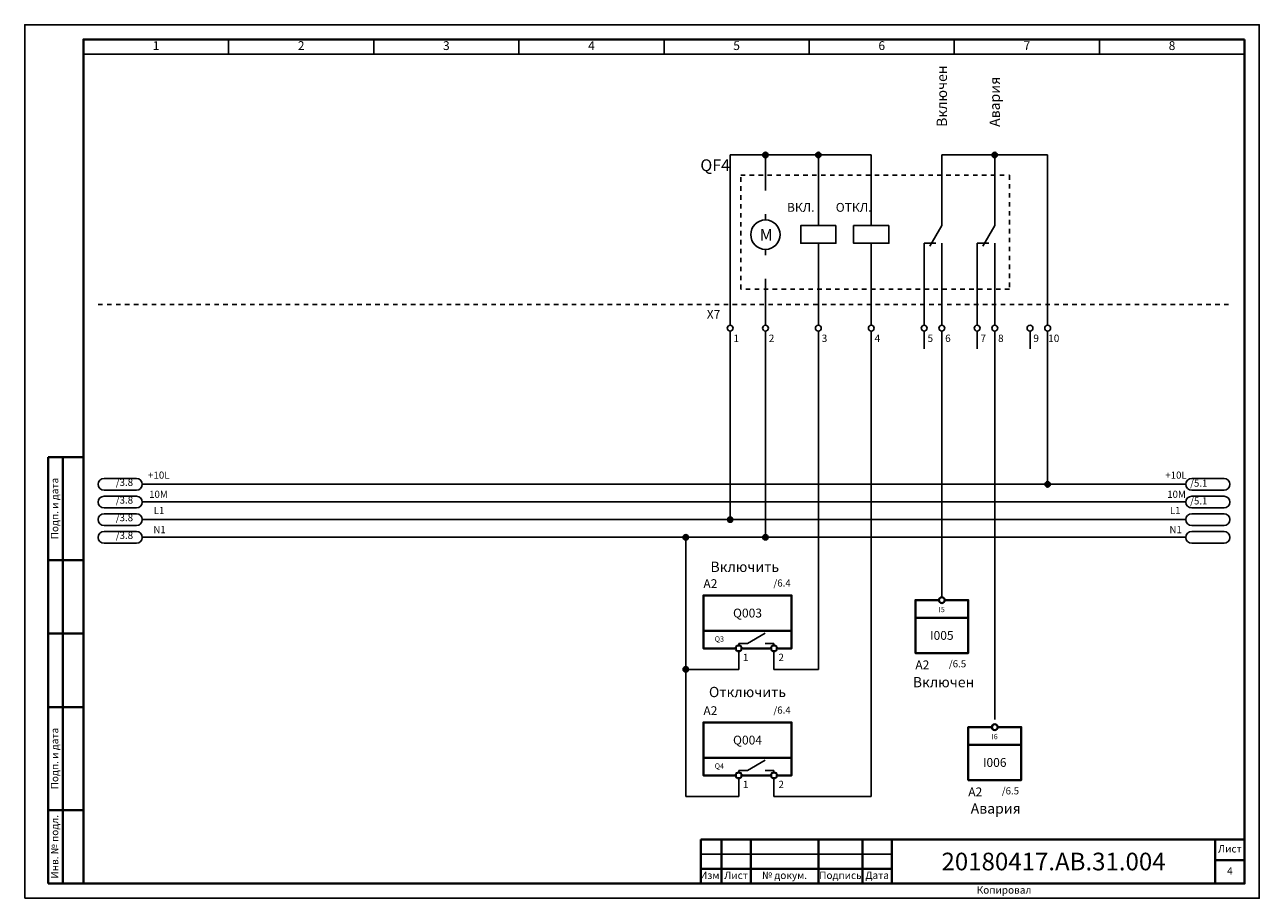
# Model space of a CAD drawing. Units: millimetres. Extents: x 0 to 2652, y -5257 to 310.
# Drawn here: x 1789 to 2209, y -2777 to -2480 of the extents above; entities that cross this region are included whole.
import ezdxf
from ezdxf.enums import TextEntityAlignment as Align

# ---------------------------------------------------------------- set-up
doc = ezdxf.new("R2010")
doc.units = ezdxf.units.MM
doc.linetypes.add('N', pattern=[3.04, 1.52, -1.52])
for name, color, linetype in [('PLR-S', 7, 'Continuous'), ('Рамка', 7, 'Continuous'), ('Схемы', 7, 'Continuous')]:
    doc.layers.add(name, color=color, linetype=linetype)
doc.styles.add('GOST', font='GOST.ttf')
doc.styles.get("Standard").update_dxf_attribs({"font": 'arial.ttf'})

# ---------------------------------------------------------------- blocks, each defined once
blk = doc.blocks.new('GOST_A3_H3')
at = {"layer": 'Defpoints'}
blk.add_lwpolyline([(0, -297), (420, -297), (420, 0), (0, 0)], close=True, dxfattribs=at)
at = {"layer": 'Рамка'}
for p, q in [((20, -5), (20, -10)), ((69.375, -5), (69.375, -10)), ((118.75, -5), (118.75, -10)), ((168.125, -5), (168.125, -10)), ((217.5, -5), (217.5, -10)), ((266.875, -5), (266.875, -10)), ((316.25, -5), (316.25, -10)), ((365.625, -5), (365.625, -10)), ((20, -10), (415, -10)), ((230, -282), (295, -282))]:
    blk.add_line(p, q, dxfattribs=at)
at = {"layer": 'Рамка', "lineweight": 40}
for p, q in [((8, -147), (8, -292)), ((8, -147), (20, -147)), ((13, -147), (13, -292)), ((8, -182), (20, -182)), ((8, -207), (20, -207)), ((8, -232), (20, -232)), ((8, -267), (20, -267)), ((230, -277), (415, -277)), ((230, -292), (230, -277)), ((237, -277), (237, -292)), ((247, -277), (247, -292)), ((270, -292), (270, -277)), ((285, -292), (285, -277)), ((295, -292), (295, -277)), ((405, -277), (405, -292)), ((405, -284), (415, -284)), ((230, -287), (295, -287)), ((8, -292), (20, -292))]:
    blk.add_line(p, q, dxfattribs=at)
blk.add_lwpolyline([(415, -5), (20, -5), (20, -292), (415, -292), (415, -5)], dxfattribs=at)
at = {"layer": 'Рамка', "ltscale": 100, "attachment_point": 5, "style": 'GOST'}
for s, insert, char_height, width in [('1', (44.6875, -7.5), 3, 49.375), ('2', (94.0625, -7.5), 3, 49.375), ('3', (143.4375, -7.5), 3, 49.375), ('4', (192.8125, -7.5), 3, 49.375), ('5', (242.1875, -7.5), 3, 49.375), ('6', (291.5625, -7.5), 3, 49.375), ('7', (340.9375, -7.5), 3, 49.375), ('8', (390.3125, -7.5), 3, 49.375), ('Лист', (410, -280.5), 2.5, 10), ('Изм.', (233.5, -289.5), 2.5, 7), ('Лист', (242, -289.5), 2.5, 10), ('№ докум.', (258.5, -289.5), 2.5, 23), ('Подпись', (277.5, -289.5), 2.5, 15), ('Дата', (290, -289.5), 2.5, 10), ('Копировал', (333.167, -294.5), 2.5, 20.74232)]:
    blk.add_mtext(s, dxfattribs=dict(at, insert=insert, char_height=char_height, width=width))
at = {"layer": 'Рамка', "ltscale": 100, "char_height": 2.5, "attachment_point": 5, "rotation": 90, "style": 'GOST'}
for s, insert, width in [('Подп. и дата', (10.5, -164.5), 35), ('Подп. и дата', (10.5, -249.5), 35), ('Инв. № подл.', (10.5, -279.5), 25)]:
    blk.add_mtext(s, dxfattribs=dict(at, insert=insert, width=width))
at = {"layer": 'Рамка', "style": 'GOST'}
blk.add_attdef('COD', text='', height=6, dxfattribs=at).set_placement((350, -284.5), align=Align.MIDDLE_CENTER)
blk = doc.blocks.new('*U33')
at = {"layer": 'PLR-S', "lineweight": 40}
for points in [[(1, 0), (9, 0), (9, -18), (-9, -18), (-9, 0), (-1, 0)], [(-9, -6), (9, -6)]]:
    blk.add_lwpolyline(points, dxfattribs=at)
blk.add_circle((0, 0), 1, dxfattribs=at)
at = {"layer": 'PLR-S'}
blk.add_text('I5', height=1.8, dxfattribs=at).set_placement((0, -3.2), align=Align.MIDDLE_CENTER)
blk.add_attdef('A', text='', height=3, dxfattribs=at).set_placement((0, -12), align=Align.MIDDLE_CENTER)
at = {"layer": 'PLR-S', "color": 5, "style": 'GOST', "oblique": 15}
blk.add_attdef('U+', text='', height=3, dxfattribs=at).set_placement((-9, -22), align=Align.MIDDLE_LEFT)
blk = doc.blocks.new('*U34')
at = {"layer": 'PLR-S', "lineweight": 40}
for points in [[(1, 0), (9, 0), (9, -18), (-9, -18), (-9, 0), (-1, 0)], [(-9, -6), (9, -6)]]:
    blk.add_lwpolyline(points, dxfattribs=at)
blk.add_circle((0, 0), 1, dxfattribs=at)
at = {"layer": 'PLR-S'}
blk.add_text('I6', height=1.8, dxfattribs=at).set_placement((0, -3.2), align=Align.MIDDLE_CENTER)
blk.add_attdef('A', text='', height=3, dxfattribs=at).set_placement((0, -12), align=Align.MIDDLE_CENTER)
at = {"layer": 'PLR-S', "color": 5, "style": 'GOST', "oblique": 15}
blk.add_attdef('U+', text='', height=3, dxfattribs=at).set_placement((-9, -22), align=Align.MIDDLE_LEFT)
blk = doc.blocks.new('*U31')
at = {"layer": 'PLR-S'}
for p, q in [((3, 1.65), (9, 5.15)), ((0, 1), (0, 1.65)), ((0, 1.65), (3, 1.65)), ((9, 1.65), (12, 1.65)), ((12, 1.65), (12, 1))]:
    blk.add_line(p, q, dxfattribs=at)
at = {"layer": 'PLR-S', "lineweight": 40}
for points in [[(13, 0), (18, 0), (18, 18), (-12, 18), (-12, 0), (-1, 0)], [(-12, 6), (18, 6)], [(1, 0), (11, 0)]]:
    blk.add_lwpolyline(points, dxfattribs=at)
for centre in [(0, 0), (12, 0)]:
    blk.add_circle(centre, 1, dxfattribs=at)
at = {"layer": 'PLR-S'}
blk.add_text('Q3', height=1.8, dxfattribs=at).set_placement((-6.58, 3.19), align=Align.MIDDLE_CENTER)
at = {"layer": 'PLR-S', "color": 116, "true_color": 0x136734, "style": 'GOST', "oblique": 15}
for s, p in [('1', (1.44, -4.34)), ('2', (13.51, -4.34))]:
    blk.add_text(s, height=2.5, dxfattribs=at).set_placement(p)
at = {"layer": 'PLR-S', "color": 5, "style": 'GOST', "oblique": 15}
blk.add_attdef('U+', text='', height=3, dxfattribs=at).set_placement((-12, 22), align=Align.MIDDLE_RIGHT)
at = {"layer": 'PLR-S'}
blk.add_attdef('A', text='', height=3, dxfattribs=at).set_placement((3, 12), align=Align.MIDDLE_CENTER)
blk = doc.blocks.new('*U32')
at = {"layer": 'PLR-S'}
for p, q in [((3, 1.65), (9, 5.15)), ((0, 1), (0, 1.65)), ((0, 1.65), (3, 1.65)), ((9, 1.65), (12, 1.65)), ((12, 1.65), (12, 1))]:
    blk.add_line(p, q, dxfattribs=at)
at = {"layer": 'PLR-S', "lineweight": 40}
for points in [[(13, 0), (18, 0), (18, 18), (-12, 18), (-12, 0), (-1, 0)], [(-12, 6), (18, 6)], [(1, 0), (11, 0)]]:
    blk.add_lwpolyline(points, dxfattribs=at)
for centre in [(0, 0), (12, 0)]:
    blk.add_circle(centre, 1, dxfattribs=at)
at = {"layer": 'PLR-S'}
blk.add_text('Q4', height=1.8, dxfattribs=at).set_placement((-6.58, 3.19), align=Align.MIDDLE_CENTER)
at = {"layer": 'PLR-S', "color": 116, "true_color": 0x136734, "style": 'GOST', "oblique": 15}
for s, p in [('1', (1.44, -4.34)), ('2', (13.51, -4.34))]:
    blk.add_text(s, height=2.5, dxfattribs=at).set_placement(p)
at = {"layer": 'PLR-S', "color": 5, "style": 'GOST', "oblique": 15}
blk.add_attdef('U+', text='', height=3, dxfattribs=at).set_placement((-12, 22), align=Align.MIDDLE_RIGHT)
at = {"layer": 'PLR-S'}
blk.add_attdef('A', text='', height=3, dxfattribs=at).set_placement((3, 12), align=Align.MIDDLE_CENTER)
blk = doc.blocks.new('Link')
at = {"layer": 'Схемы'}
for p, q in [((13, 2), (2, 2)), ((2, -2), (13, -2))]:
    blk.add_line(p, q, dxfattribs=at)
for centre, start, end in [((2, 0), 90, 270), ((13, 0), 270, 90)]:
    blk.add_arc(centre, 2, start, end, dxfattribs=at)
blk = doc.blocks.new('Coil')
at = {"layer": 'Схемы'}
for p, q in [((0, 10), (0, 14)), ((0, 0), (0, 4))]:
    blk.add_line(p, q, dxfattribs=at)
blk.add_lwpolyline([(6, 10), (-6, 10), (-6, 4), (6, 4)], close=True, dxfattribs=at)
at = {"layer": 'Схемы', "color": 5, "style": 'GOST', "oblique": 15}
blk.add_attdef('LABEL', text='', height=3, dxfattribs=at).set_placement((-9.6, 16.19), align=Align.MIDDLE_CENTER)
at = {"layer": 'Схемы', "color": 116, "true_color": 0x136734, "style": 'GOST', "oblique": 15, "flags": 8}
for tag, p in [('X1', (2.68, 10.62)), ('X2', (2.56, -0.51))]:
    blk.add_attdef(tag, text='', height=2.5, dxfattribs=at).set_placement(p, align=Align.BOTTOM_CENTER)
blk = doc.blocks.new('NO-NC')
at = {"layer": 'Схемы'}
for p, q in [((-6, 10), (-6, 14)), ((0, 10), (0, 14)), ((-2, 10), (-6, 10)), ((0, 4), (-4.08, 11)), ((0, 0), (0, 4))]:
    blk.add_line(p, q, dxfattribs=at)
at = {"layer": 'Схемы', "color": 116, "true_color": 0x136734, "style": 'GOST', "oblique": 15, "flags": 8}
for tag, p in [('X2', (-4.19, 11.02)), ('X4', (2.7, 11.02)), ('X1', (2.83, -0.15))]:
    blk.add_attdef(tag, text='', height=2.5, dxfattribs=at).set_placement(p, align=Align.BOTTOM_CENTER)
blk = doc.blocks.new('XI_10')
at = {"layer": 'Схемы'}
for p, q in [((0, -7), (0, -1)), ((12, -7), (12, -1)), ((30, -7), (30, -1)), ((48, -7), (48, -1)), ((66, -7), (66, -1)), ((72, -7), (72, -1)), ((84, -7), (84, -1)), ((90, -7), (90, -1)), ((102, -7), (102, -1)), ((108, -7), (108, -1))]:
    blk.add_line(p, q, dxfattribs=at)
for centre in [(0, 0), (12, 0), (30, 0), (48, 0), (66, 0), (72, 0), (84, 0), (90, 0), (102, 0), (108, 0)]:
    blk.add_circle(centre, 1, dxfattribs=at)
at = {"layer": 'Схемы', "color": 5, "style": 'GOST', "oblique": 15}
blk.add_attdef('LABEL', text='', height=3, dxfattribs=at).set_placement((-5.65, 4.7), align=Align.MIDDLE_CENTER)
at = {"layer": 'Схемы', "color": 116, "true_color": 0x136734, "style": 'GOST', "oblique": 15, "flags": 8}
for tag, p in [('X1', (2.08, -5.48)), ('X2', (14.08, -5.48)), ('X3', (32.08, -5.48)), ('X4', (50.08, -5.48)), ('X5', (68.08, -5.48)), ('X6', (74.08, -5.48)), ('X7', (86.08, -5.48)), ('X8', (92.08, -5.48)), ('X9', (104.08, -5.48)), ('X10', (110.08, -5.48))]:
    blk.add_attdef(tag, text='', height=2.5, dxfattribs=at).set_placement(p, align=Align.BOTTOM_CENTER)

msp = doc.modelspace()

# ---------------------------------------------------------------- hatches: boundary and pattern name
at = {"layer": 'Схемы'}
h = msp.add_hatch(color=256, dxfattribs=at)
h.dxf.hatch_style = 1
h.paths.add_polyline_path([(2041.698, -2524.283, 1), (2039.859, -2524.283, 1)])
h = msp.add_hatch(color=256, dxfattribs=at)
h.dxf.hatch_style = 1
h.paths.add_polyline_path([(2059.698, -2524.283, 1), (2057.859, -2524.283, 1)])
h = msp.add_hatch(color=256, dxfattribs=at)
h.dxf.hatch_style = 1
h.paths.add_polyline_path([(2119.698, -2524.283, 1), (2117.859, -2524.283, 1)])
h = msp.add_hatch(color=256, dxfattribs=at)
h.dxf.hatch_style = 1
h.paths.add_polyline_path([(2137.698, -2636.26, 1), (2135.859, -2636.26, 1)])
h = msp.add_hatch(color=256, dxfattribs=at)
h.dxf.hatch_style = 1
h.paths.add_polyline_path([(2029.698, -2648.26, 1), (2027.859, -2648.26, 1)])
h = msp.add_hatch(color=256, dxfattribs=at)
h.dxf.hatch_style = 1
h.paths.add_polyline_path([(2014.597, -2654.26, 1), (2012.758, -2654.26, 1)])
h = msp.add_hatch(color=256, dxfattribs=at)
h.dxf.hatch_style = 1
h.paths.add_polyline_path([(2041.698, -2654.26, 1), (2039.859, -2654.26, 1)])
h = msp.add_hatch(color=256, dxfattribs=at)
h.dxf.hatch_style = 1
h.paths.add_polyline_path([(2014.597, -2699.162, 1), (2012.758, -2699.162, 1)])

# ---------------------------------------------------------------- linework, layer by layer
for p, q in [((2028.779, -2524.283), (2076.779, -2524.283)), ((2028.779, -2582.165), (2028.779, -2524.283)), ((2040.779, -2536.37), (2040.779, -2524.283)), ((2058.779, -2544.283), (2058.779, -2524.283)), ((2076.779, -2524.283), (2076.779, -2544.283)), ((2100.779, -2544.283), (2100.779, -2524.283)), ((2100.779, -2524.283), (2136.779, -2524.283)), ((2118.779, -2544.283), (2118.779, -2524.283)), ((2136.779, -2524.283), (2136.779, -2582.165)), ((2040.779, -2546.37), (2040.779, -2544.37)), ((2040.779, -2556.37), (2040.779, -2558.37)), ((2058.779, -2582.165), (2058.779, -2558.283)), ((2076.779, -2558.283), (2076.779, -2582.165)), ((2094.779, -2582.165), (2094.779, -2558.283)), ((2100.779, -2558.283), (2100.779, -2582.165)), ((2112.779, -2582.165), (2112.779, -2558.283)), ((2118.779, -2582.165), (2118.779, -2558.283)), ((2040.779, -2582.165), (2040.779, -2566.37)), ((2028.779, -2590.165), (2028.779, -2613.523)), ((2040.779, -2590.165), (2040.779, -2654.26)), ((2058.779, -2590.165), (2058.779, -2699.162)), ((2076.779, -2590.165), (2076.779, -2742.352)), ((2100.779, -2674.627), (2100.779, -2590.165)), ((2118.779, -2716.215), (2118.779, -2590.165)), ((2136.779, -2590.165), (2136.779, -2637.18)), ((2028.779, -2613.523), (2028.779, -2648.26)), ((1828.783, -2636.26), (2183.783, -2636.26)), ((1828.783, -2642.26), (2183.784, -2642.26)), ((1828.783, -2648.26), (2183.783, -2648.26)), ((1828.783, -2654.26), (2183.784, -2654.26)), ((2013.677, -2742.352), (2013.677, -2654.26)), ((2031.677, -2693.025), (2031.677, -2699.162)), ((2043.677, -2699.162), (2043.677, -2693.025)), ((2031.677, -2699.162), (2013.677, -2699.162)), ((2058.779, -2699.162), (2043.677, -2699.162)), ((2031.677, -2736.215), (2031.677, -2742.352)), ((2043.677, -2736.215), (2043.677, -2742.352)), ((2031.677, -2742.352), (2013.677, -2742.352)), ((2076.779, -2742.352), (2043.677, -2742.352))]:
    msp.add_line(p, q, dxfattribs=at)
at = {"layer": 'Схемы', "linetype": 'N'}
msp.add_line((1813.783, -2575.165), (2198.783, -2575.165), dxfattribs=at)
msp.add_lwpolyline([(2032.352, -2531.179), (2123.779, -2531.179), (2123.779, -2569.886), (2032.352, -2569.886)], close=True, dxfattribs=at)
at = {"layer": 'Схемы'}
for centre, radius in [((2040.779, -2524.283), 0.919), ((2058.779, -2524.283), 0.919), ((2118.779, -2524.283), 0.919), ((2040.779, -2551.37), 5), ((2136.779, -2636.26), 0.919), ((2028.779, -2648.26), 0.919), ((2013.677, -2654.26), 0.919), ((2040.779, -2654.26), 0.919), ((2013.677, -2699.162), 0.919)]:
    msp.add_circle(centre, radius, dxfattribs=at)

# ---------------------------------------------------------------- block references
for name, p, values in [('GOST_A3_H3', (1788.783, -2480), {'COD': '20180417.АВ.31.004'}), ('*U33', (2100.779, -2675.627), {'U+': 'A2', 'A': 'I005'}), ('*U34', (2118.779, -2718.817), {'U+': 'A2', 'A': 'I006'})]:
    msp.add_blockref(name, p, dxfattribs=at).add_auto_attribs(values)
ref = msp.add_blockref('Coil', (2058.779, -2558.283), dxfattribs=at)
ref.add_attrib('LABEL', 'ВКЛ.', dxfattribs={"color": 5, "height": 3, "style": 'GOST', "oblique": 15}).set_placement((2052.779, -2542.095), align=Align.MIDDLE_CENTER)
ref = msp.add_blockref('Coil', (2076.779, -2558.283), dxfattribs=at)
ref.add_attrib('LABEL', 'ОТКЛ.', dxfattribs={"color": 5, "height": 3, "style": 'GOST', "oblique": 15}).set_placement((2070.779, -2542.095), align=Align.MIDDLE_CENTER)
at = {"layer": 'Схемы', "xscale": -1, "rotation": 180}
for p in [(2100.779, -2544.283), (2118.779, -2544.283)]:
    msp.add_blockref('NO-NC', p, dxfattribs=at)
at = {"layer": 'Схемы'}
ref = msp.add_blockref('XI_10', (2028.779, -2583.165), dxfattribs=at)
ref.add_attrib('LABEL', 'X7', dxfattribs={"color": 5, "height": 3, "style": 'GOST', "oblique": 15}).set_placement((2023.131, -2578.46), align=Align.MIDDLE_CENTER)
ref.add_attrib('X1', '1', dxfattribs={"color": 116, "true_color": 0x136734, "height": 2.5, "style": 'GOST', "oblique": 15}).set_placement((2030.859, -2588.64), align=Align.BOTTOM_CENTER)
ref.add_attrib('X2', '2', dxfattribs={"color": 116, "true_color": 0x136734, "height": 2.5, "style": 'GOST', "oblique": 15}).set_placement((2042.859, -2588.64), align=Align.BOTTOM_CENTER)
ref.add_attrib('X3', '3', dxfattribs={"color": 116, "true_color": 0x136734, "height": 2.5, "style": 'GOST', "oblique": 15}).set_placement((2060.859, -2588.64), align=Align.BOTTOM_CENTER)
ref.add_attrib('X4', '4', dxfattribs={"color": 116, "true_color": 0x136734, "height": 2.5, "style": 'GOST', "oblique": 15}).set_placement((2078.859, -2588.64), align=Align.BOTTOM_CENTER)
ref.add_attrib('X5', '5', dxfattribs={"color": 116, "true_color": 0x136734, "height": 2.5, "style": 'GOST', "oblique": 15}).set_placement((2096.859, -2588.64), align=Align.BOTTOM_CENTER)
ref.add_attrib('X6', '6', dxfattribs={"color": 116, "true_color": 0x136734, "height": 2.5, "style": 'GOST', "oblique": 15}).set_placement((2102.859, -2588.64), align=Align.BOTTOM_CENTER)
ref.add_attrib('X7', '7', dxfattribs={"color": 116, "true_color": 0x136734, "height": 2.5, "style": 'GOST', "oblique": 15}).set_placement((2114.859, -2588.64), align=Align.BOTTOM_CENTER)
ref.add_attrib('X8', '8', dxfattribs={"color": 116, "true_color": 0x136734, "height": 2.5, "style": 'GOST', "oblique": 15}).set_placement((2120.859, -2588.64), align=Align.BOTTOM_CENTER)
ref.add_attrib('X9', '9', dxfattribs={"color": 116, "true_color": 0x136734, "height": 2.5, "style": 'GOST', "oblique": 15}).set_placement((2132.859, -2588.64), align=Align.BOTTOM_CENTER)
ref.add_attrib('X10', '10', dxfattribs={"color": 116, "true_color": 0x136734, "height": 2.5, "style": 'GOST', "oblique": 15}).set_placement((2138.859, -2588.64), align=Align.BOTTOM_CENTER)
for p in [(1813.783, -2636.26), (2183.783, -2636.26), (1813.783, -2642.3), (2183.783, -2642.3), (1813.783, -2648.26), (2183.783, -2648.26), (1813.783, -2654.3), (2183.783, -2654.3)]:
    msp.add_blockref('Link', p, dxfattribs=at)
ref = msp.add_blockref('*U31', (2031.677, -2692.025), dxfattribs=at)
ref.add_attrib('U+', 'A2', dxfattribs={"layer": 'PLR-S', "color": 5, "height": 3, "style": 'GOST', "oblique": 15}).set_placement((2019.677, -2670.025), align=Align.MIDDLE_LEFT)
ref.add_attrib('A', 'Q003', dxfattribs={"layer": 'PLR-S', "height": 3}).set_placement((2034.677, -2680.025), align=Align.MIDDLE_CENTER)
ref = msp.add_blockref('*U32', (2031.677, -2735.215), dxfattribs=at)
ref.add_attrib('U+', 'A2', dxfattribs={"layer": 'PLR-S', "color": 5, "height": 3, "style": 'GOST', "oblique": 15}).set_placement((2019.677, -2713.215), align=Align.MIDDLE_LEFT)
ref.add_attrib('A', 'Q004', dxfattribs={"layer": 'PLR-S', "height": 3}).set_placement((2034.677, -2723.215), align=Align.MIDDLE_CENTER)

# ---------------------------------------------------------------- texts
at = {"layer": 'Схемы', "char_height": 3.5, "attachment_point": 4, "rotation": 90, "style": 'GOST'}
for s, insert in [('Включен', (2100.779, -2514.742)), ('Авария', (2118.779, -2514.742))]:
    msp.add_mtext_dynamic_manual_height_columns(s, width=18.39254, gutter_width=77.535, heights=[0], dxfattribs=dict(at, insert=insert))
at = {"layer": 'Схемы', "style": 'GOST'}
for s, width, insert, char_height, attachment_point in [('QF4', 10.14666, (2018.632, -2525.771), 4, 1), ('Включить', 18.39254, (2033.756, -2664.316), 3.5, 5), ('Включен', 18.39254, (2101.384, -2703.513), 3.5, 5), ('Отключить', 18.39254, (2034.67, -2706.863), 3.5, 5), ('Авария', 18.39254, (2119.111, -2746.47), 3.5, 5)]:
    msp.add_mtext_dynamic_manual_height_columns(s, width=width, gutter_width=77.535, heights=[0], dxfattribs=dict(at, insert=insert, char_height=char_height, attachment_point=attachment_point))
at = {"layer": 'Схемы', "insert": (2038.816, -2549.427), "char_height": 4, "attachment_point": 1}
msp.add_mtext_dynamic_manual_height_columns('M', width=4, gutter_width=77.535, heights=[0], dxfattribs=at)
at = {"layer": 'Схемы', "color": 7, "char_height": 2.4217, "attachment_point": 7, "style": 'GOST'}
for s, insert in [('+10L', (1830.766, -2635.096)), ('+10L', (2176.803, -2635.096)), ('/3.8', (1819.775, -2637.548)), ('/5.1', (2185.254, -2637.816)), ('/3.8', (1819.775, -2643.587)), ('10M', (1831.101, -2641.627)), ('10M', (2177.443, -2641.627)), ('/5.1', (2185.254, -2643.855)), ('L1', (1832.695, -2647.096)), ('L1', (2178.361, -2647.096)), ('/3.8', (1819.775, -2649.548)), ('/3.8', (1819.775, -2655.587)), ('N1', (1832.549, -2653.627)), ('N1', (2178.214, -2653.627)), ('/6.4', (2043.501, -2671.789)), ('/6.5', (2103.182, -2699.251)), ('/6.4', (2043.501, -2714.979)), ('/6.5', (2121.182, -2742.441))]:
    msp.add_mtext(s, dxfattribs=dict(at, insert=insert))
at = {"layer": 'Схемы', "ltscale": 100, "insert": (2198.783, -2768), "char_height": 2.5, "width": 10, "attachment_point": 5, "style": 'GOST'}
msp.add_mtext('4', dxfattribs=at)

doc.saveas('drawing.dxf')
